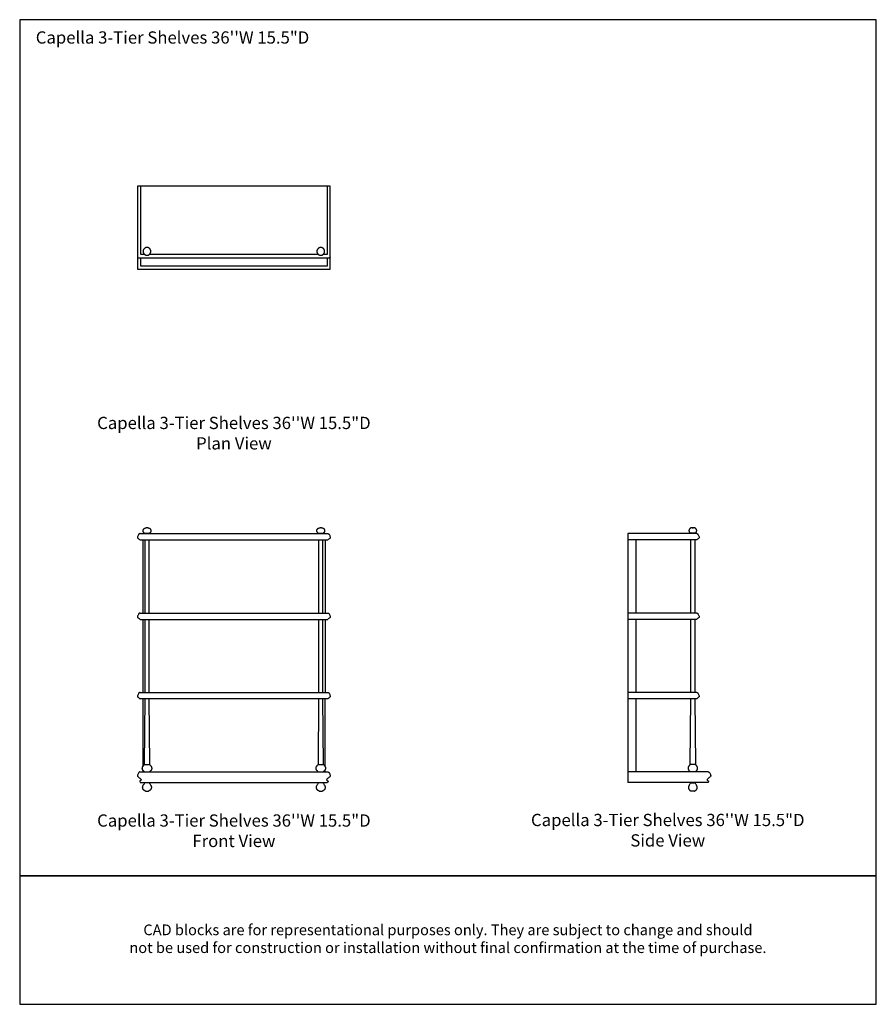
# Model space of a CAD drawing. Units: inches. Extents: x 0 to 528, y -208 to 184.
# Drawn here: x 184 to 344, y -208 to -24 of the extents above; entities that cross this region are included whole.
import ezdxf

# ---------------------------------------------------------------- set-up
doc = ezdxf.new("R2010")
doc.units = ezdxf.units.IN
doc.header["$MEASUREMENT"] = 0
doc.layers.add('Default', color=7, linetype='Continuous', true_color=0x000000)
doc.styles.add('Inch Decimal', font='arial.ttf')
doc.styles.add('Sweet Sans', font='SweetSansPro-Regular.ttf', dxfattribs={"height": 2.29})

# ---------------------------------------------------------------- blocks, each defined once
blk = doc.blocks.new("MarmiNaturalStone-Capella-3-TierShelves-36''Wx15.5''D-FrontView")
for p, q in [((137.03, 64.68), (136.77, 64.68)), ((137.02, 64.68), (136.78, 64.68)), ((169.49, 64.68), (169.23, 64.68)), ((169.48, 64.68), (169.24, 64.68)), ((135.59, 63.58), (170.67, 63.58)), ((136.44, 63.65), (136.49, 63.58)), ((136.44, 63.65), (137.36, 63.65)), ((137.31, 63.58), (137.36, 63.65)), ((168.9, 63.65), (168.95, 63.58)), ((168.9, 63.65), (169.82, 63.65)), ((169.77, 63.58), (169.82, 63.65)), ((135.59, 62.4), (170.67, 62.4)), ((136.11, 62.4), (136.11, 48.74)), ((136.51, 62.4), (136.51, 48.74)), ((137.29, 48.74), (137.29, 62.4)), ((168.96, 62.4), (168.96, 48.74)), ((169.75, 48.74), (169.75, 62.4)), ((170.15, 62.4), (170.15, 48.74)), ((135.59, 48.74), (170.67, 48.74)), ((135.59, 47.56), (170.67, 47.56)), ((136.11, 47.56), (136.11, 33.9)), ((136.51, 47.56), (136.51, 33.9)), ((137.29, 33.9), (137.29, 47.56)), ((168.96, 47.56), (168.96, 33.9)), ((169.75, 33.9), (169.75, 47.56)), ((170.15, 47.56), (170.15, 33.9)), ((135.59, 33.9), (170.67, 33.9)), ((170.67, 32.71), (135.59, 32.71)), ((136.11, 32.71), (136.11, 20.05)), ((136.51, 32.71), (136.39, 20.42)), ((137.41, 20.42), (137.29, 32.71)), ((168.96, 32.71), (168.85, 20.42)), ((169.87, 20.42), (169.75, 32.71)), ((170.15, 20.07), (170.15, 32.71)), ((136.39, 20.42), (136.29, 20.28)), ((136.39, 20.42), (137.41, 20.42)), ((137.51, 20.28), (137.41, 20.42)), ((168.85, 20.42), (168.75, 20.28)), ((168.85, 20.42), (169.87, 20.42)), ((169.97, 20.28), (169.87, 20.42)), ((135.58, 19.05), (170.67, 19.05)), ((136.11, 19.41), (136.11, 19.05)), ((136.37, 19.14), (136.48, 19.05)), ((137.32, 19.05), (137.43, 19.14)), ((168.83, 19.14), (168.94, 19.05)), ((169.77, 19.05), (169.89, 19.14)), ((170.15, 19.05), (170.15, 19.41)), ((135.55, 17.28), (135.61, 17.12)), ((135.7, 17.44), (135.59, 17.37)), ((135.68, 17.08), (170.58, 17.08)), ((136.51, 17.08), (136.51, 17.01)), ((137.29, 17.01), (136.51, 17.01)), ((137.29, 17.01), (137.29, 17.08)), ((168.96, 17.08), (168.96, 17.01)), ((169.75, 17.01), (168.96, 17.01)), ((169.75, 17.01), (169.75, 17.08)), ((170.55, 17.44), (170.67, 17.37)), ((170.71, 17.28), (170.65, 17.12)), ((136.62, 15.47), (137.18, 15.47)), ((169.08, 15.47), (169.64, 15.47))]:
    blk.add_line(p, q)
at = {"flags": 128}
for points in [[(136.44, 63.65), (136.42, 63.66), (136.4, 63.67), (136.39, 63.69), (136.37, 63.7), (136.35, 63.72), (136.34, 63.73), (136.32, 63.75), (136.31, 63.77), (136.29, 63.78), (136.28, 63.8), (136.27, 63.82), (136.25, 63.84), (136.24, 63.86), (136.23, 63.88), (136.22, 63.9), (136.21, 63.92), (136.21, 63.94), (136.2, 63.96), (136.19, 63.98), (136.19, 64), (136.18, 64.03), (136.18, 64.05), (136.18, 64.07), (136.18, 64.09), (136.18, 64.12), (136.18, 64.14), (136.18, 64.16), (136.18, 64.18), (136.18, 64.21), (136.18, 64.23), (136.19, 64.25), (136.19, 64.27), (136.2, 64.29), (136.21, 64.31), (136.22, 64.33), (136.22, 64.36), (136.23, 64.38), (136.24, 64.4), (136.26, 64.41), (136.26, 64.42)], [(136.26, 64.42), (136.27, 64.44), (136.29, 64.46), (136.3, 64.47), (136.32, 64.49), (136.34, 64.51), (136.36, 64.53), (136.38, 64.54), (136.4, 64.56), (136.42, 64.57), (136.44, 64.59), (136.46, 64.6), (136.48, 64.61), (136.5, 64.62), (136.53, 64.63), (136.55, 64.64), (136.57, 64.65), (136.6, 64.66), (136.62, 64.67), (136.65, 64.67), (136.67, 64.68), (136.69, 64.68), (136.72, 64.68), (136.74, 64.68), (136.77, 64.68), (136.77, 64.68)], [(137.03, 64.68), (137.05, 64.68), (137.08, 64.68), (137.1, 64.68), (137.13, 64.68), (137.15, 64.67), (137.18, 64.67), (137.2, 64.66), (137.23, 64.65), (137.25, 64.64), (137.27, 64.63), (137.3, 64.62), (137.32, 64.61), (137.34, 64.6), (137.36, 64.59), (137.38, 64.57), (137.4, 64.56), (137.42, 64.54), (137.44, 64.53), (137.46, 64.51), (137.48, 64.49), (137.5, 64.47), (137.51, 64.46), (137.53, 64.44), (137.54, 64.42), (137.54, 64.42)], [(137.54, 64.42), (137.55, 64.4), (137.56, 64.38), (137.57, 64.36), (137.58, 64.34), (137.59, 64.31), (137.6, 64.29), (137.6, 64.27), (137.61, 64.25), (137.61, 64.23), (137.62, 64.21), (137.62, 64.18), (137.62, 64.16), (137.62, 64.14), (137.62, 64.12), (137.62, 64.09), (137.62, 64.07), (137.62, 64.05), (137.62, 64.03), (137.61, 64.01), (137.61, 63.98), (137.6, 63.96), (137.59, 63.94), (137.59, 63.92), (137.58, 63.9), (137.57, 63.88), (137.56, 63.86), (137.55, 63.84), (137.53, 63.82), (137.52, 63.8), (137.51, 63.78), (137.49, 63.77), (137.48, 63.75), (137.46, 63.73), (137.45, 63.72), (137.43, 63.7), (137.41, 63.69), (137.4, 63.67), (137.38, 63.66), (137.36, 63.65), (137.36, 63.65)], [(168.9, 63.65), (168.88, 63.66), (168.86, 63.67), (168.84, 63.69), (168.83, 63.7), (168.81, 63.72), (168.79, 63.73), (168.78, 63.75), (168.76, 63.77), (168.75, 63.78), (168.74, 63.8), (168.72, 63.82), (168.71, 63.84), (168.7, 63.86), (168.69, 63.88), (168.68, 63.9), (168.67, 63.92), (168.67, 63.94), (168.66, 63.96), (168.65, 63.98), (168.65, 64), (168.64, 64.03), (168.64, 64.05), (168.64, 64.07), (168.63, 64.09), (168.63, 64.12), (168.63, 64.14), (168.64, 64.16), (168.64, 64.18), (168.64, 64.21), (168.64, 64.23), (168.65, 64.25), (168.65, 64.27), (168.66, 64.29), (168.67, 64.31), (168.67, 64.33), (168.68, 64.36), (168.69, 64.38), (168.7, 64.4), (168.71, 64.41), (168.72, 64.42)], [(168.72, 64.42), (168.73, 64.44), (168.75, 64.46), (168.76, 64.47), (168.78, 64.49), (168.8, 64.51), (168.82, 64.53), (168.83, 64.54), (168.85, 64.56), (168.87, 64.57), (168.9, 64.59), (168.92, 64.6), (168.94, 64.61), (168.96, 64.62), (168.98, 64.63), (169.01, 64.64), (169.03, 64.65), (169.06, 64.66), (169.08, 64.67), (169.1, 64.67), (169.13, 64.68), (169.15, 64.68), (169.18, 64.68), (169.2, 64.68), (169.23, 64.68), (169.23, 64.68)], [(169.49, 64.68), (169.51, 64.68), (169.54, 64.68), (169.56, 64.68), (169.59, 64.68), (169.61, 64.67), (169.64, 64.67), (169.66, 64.66), (169.69, 64.65), (169.71, 64.64), (169.73, 64.63), (169.75, 64.62), (169.78, 64.61), (169.8, 64.6), (169.82, 64.59), (169.84, 64.57), (169.86, 64.56), (169.88, 64.54), (169.9, 64.53), (169.92, 64.51), (169.94, 64.49), (169.95, 64.47), (169.97, 64.46), (169.99, 64.44), (170, 64.42), (170, 64.42)], [(170, 64.42), (170.01, 64.4), (170.02, 64.38), (170.03, 64.36), (170.04, 64.34), (170.05, 64.31), (170.06, 64.29), (170.06, 64.27), (170.07, 64.25), (170.07, 64.23), (170.08, 64.21), (170.08, 64.18), (170.08, 64.16), (170.08, 64.14), (170.08, 64.12), (170.08, 64.09), (170.08, 64.07), (170.08, 64.05), (170.07, 64.03), (170.07, 64.01), (170.07, 63.98), (170.06, 63.96), (170.05, 63.94), (170.04, 63.92), (170.04, 63.9), (170.03, 63.88), (170.02, 63.86), (170, 63.84), (169.99, 63.82), (169.98, 63.8), (169.97, 63.78), (169.95, 63.77), (169.94, 63.75), (169.92, 63.73), (169.91, 63.72), (169.89, 63.7), (169.87, 63.69), (169.86, 63.67), (169.84, 63.66), (169.82, 63.65), (169.82, 63.65)], [(136.37, 19.14), (136.35, 19.15), (136.32, 19.17), (136.3, 19.18), (136.28, 19.2), (136.26, 19.22), (136.24, 19.23), (136.22, 19.25), (136.2, 19.27), (136.18, 19.29), (136.16, 19.32), (136.15, 19.34), (136.13, 19.36), (136.12, 19.38), (136.11, 19.41), (136.09, 19.43), (136.08, 19.46), (136.07, 19.48), (136.06, 19.51), (136.05, 19.53), (136.04, 19.56), (136.04, 19.59), (136.03, 19.61), (136.03, 19.64), (136.03, 19.67), (136.02, 19.7), (136.02, 19.72), (136.02, 19.75), (136.02, 19.78), (136.03, 19.81), (136.03, 19.83), (136.03, 19.86), (136.04, 19.89), (136.05, 19.91), (136.05, 19.94), (136.06, 19.97), (136.07, 19.99), (136.08, 20.02), (136.09, 20.04), (136.11, 20.07), (136.12, 20.09), (136.14, 20.11), (136.15, 20.14), (136.17, 20.16), (136.19, 20.18), (136.2, 20.2), (136.22, 20.22), (136.24, 20.24), (136.26, 20.26), (136.28, 20.27), (136.29, 20.28)], [(137.51, 20.28), (137.53, 20.26), (137.55, 20.24), (137.57, 20.22), (137.59, 20.2), (137.61, 20.18), (137.63, 20.16), (137.65, 20.14), (137.66, 20.12), (137.68, 20.09), (137.69, 20.07), (137.7, 20.05), (137.71, 20.02), (137.73, 20), (137.74, 19.97), (137.74, 19.94), (137.75, 19.92), (137.76, 19.89), (137.76, 19.86), (137.77, 19.84), (137.77, 19.81), (137.78, 19.78), (137.78, 19.75), (137.78, 19.73), (137.78, 19.7), (137.77, 19.67), (137.77, 19.65), (137.77, 19.62), (137.76, 19.59), (137.76, 19.56), (137.75, 19.54), (137.74, 19.51), (137.73, 19.49), (137.72, 19.46), (137.71, 19.44), (137.7, 19.41), (137.68, 19.39), (137.67, 19.36), (137.65, 19.34), (137.64, 19.32), (137.62, 19.3), (137.6, 19.28), (137.58, 19.26), (137.56, 19.24), (137.54, 19.22), (137.52, 19.2), (137.5, 19.18), (137.48, 19.17), (137.46, 19.15), (137.43, 19.14), (137.43, 19.14)], [(168.83, 19.14), (168.81, 19.15), (168.78, 19.17), (168.76, 19.18), (168.74, 19.2), (168.72, 19.22), (168.7, 19.23), (168.68, 19.25), (168.66, 19.27), (168.64, 19.29), (168.62, 19.32), (168.61, 19.34), (168.59, 19.36), (168.58, 19.38), (168.56, 19.41), (168.55, 19.43), (168.54, 19.46), (168.53, 19.48), (168.52, 19.51), (168.51, 19.53), (168.5, 19.56), (168.5, 19.59), (168.49, 19.61), (168.49, 19.64), (168.48, 19.67), (168.48, 19.7), (168.48, 19.72), (168.48, 19.75), (168.48, 19.78), (168.48, 19.81), (168.49, 19.83), (168.49, 19.86), (168.5, 19.89), (168.5, 19.91), (168.51, 19.94), (168.52, 19.97), (168.53, 19.99), (168.54, 20.02), (168.55, 20.04), (168.57, 20.07), (168.58, 20.09), (168.59, 20.11), (168.61, 20.14), (168.63, 20.16), (168.64, 20.18), (168.66, 20.2), (168.68, 20.22), (168.7, 20.24), (168.72, 20.26), (168.74, 20.27), (168.75, 20.28)], [(169.97, 20.28), (169.99, 20.26), (170.01, 20.24), (170.03, 20.22), (170.05, 20.2), (170.07, 20.18), (170.09, 20.16), (170.1, 20.14), (170.12, 20.12), (170.13, 20.09), (170.15, 20.07), (170.16, 20.05), (170.17, 20.02), (170.18, 20), (170.19, 19.97), (170.2, 19.94), (170.21, 19.92), (170.22, 19.89), (170.22, 19.86), (170.23, 19.84), (170.23, 19.81), (170.23, 19.78), (170.24, 19.75), (170.24, 19.73), (170.24, 19.7), (170.23, 19.67), (170.23, 19.65), (170.23, 19.62), (170.22, 19.59), (170.21, 19.56), (170.21, 19.54), (170.2, 19.51), (170.19, 19.49), (170.18, 19.46), (170.17, 19.44), (170.16, 19.41), (170.14, 19.39), (170.13, 19.36), (170.11, 19.34), (170.1, 19.32), (170.08, 19.3), (170.06, 19.28), (170.04, 19.26), (170.02, 19.24), (170, 19.22), (169.98, 19.2), (169.96, 19.18), (169.94, 19.17), (169.91, 19.15), (169.89, 19.14), (169.89, 19.14)], [(136.2, 16.55), (136.27, 16.67), (136.35, 16.79), (136.43, 16.9), (136.51, 17.01)], [(137.29, 17.01), (137.38, 16.9), (137.46, 16.78), (137.53, 16.66), (137.6, 16.55)], [(168.66, 16.55), (168.73, 16.67), (168.81, 16.79), (168.89, 16.9), (168.96, 17.01)], [(169.75, 17.01), (169.84, 16.9), (169.92, 16.78), (169.99, 16.66), (170.06, 16.55)], [(136.62, 15.47), (136.6, 15.48), (136.57, 15.49), (136.54, 15.5), (136.52, 15.51), (136.49, 15.52), (136.46, 15.53), (136.44, 15.54), (136.41, 15.56), (136.39, 15.58), (136.37, 15.59), (136.35, 15.61), (136.32, 15.63), (136.3, 15.65), (136.28, 15.67), (136.26, 15.69), (136.25, 15.71), (136.23, 15.73), (136.21, 15.75), (136.2, 15.78), (136.18, 15.8), (136.17, 15.83), (136.15, 15.85), (136.14, 15.88), (136.13, 15.91), (136.12, 15.93), (136.11, 15.96), (136.11, 15.99), (136.1, 16.01), (136.09, 16.04), (136.09, 16.07), (136.09, 16.1), (136.08, 16.13), (136.08, 16.16), (136.08, 16.18), (136.09, 16.21), (136.09, 16.24), (136.09, 16.27), (136.1, 16.3), (136.1, 16.32), (136.11, 16.35), (136.12, 16.38), (136.13, 16.41), (136.14, 16.43), (136.15, 16.46), (136.16, 16.48), (136.18, 16.51), (136.19, 16.53), (136.2, 16.55)], [(137.6, 16.55), (137.61, 16.53), (137.63, 16.5), (137.64, 16.48), (137.65, 16.45), (137.66, 16.43), (137.67, 16.4), (137.68, 16.37), (137.69, 16.35), (137.7, 16.32), (137.7, 16.29), (137.71, 16.26), (137.71, 16.23), (137.71, 16.21), (137.72, 16.18), (137.72, 16.15), (137.71, 16.12), (137.71, 16.09), (137.71, 16.06), (137.7, 16.04), (137.7, 16.01), (137.69, 15.98), (137.68, 15.95), (137.68, 15.93), (137.67, 15.9), (137.65, 15.87), (137.64, 15.85), (137.63, 15.82), (137.62, 15.8), (137.6, 15.77), (137.59, 15.75), (137.57, 15.73), (137.55, 15.7), (137.53, 15.68), (137.51, 15.66), (137.49, 15.64), (137.47, 15.62), (137.45, 15.61), (137.43, 15.59), (137.4, 15.57), (137.38, 15.56), (137.36, 15.54), (137.33, 15.53), (137.3, 15.52), (137.28, 15.5), (137.25, 15.49), (137.23, 15.48), (137.2, 15.48), (137.18, 15.47)], [(169.08, 15.47), (169.05, 15.48), (169.03, 15.49), (169, 15.5), (168.97, 15.51), (168.95, 15.52), (168.92, 15.53), (168.9, 15.54), (168.87, 15.56), (168.85, 15.58), (168.83, 15.59), (168.8, 15.61), (168.78, 15.63), (168.76, 15.65), (168.74, 15.67), (168.72, 15.69), (168.7, 15.71), (168.69, 15.73), (168.67, 15.75), (168.65, 15.78), (168.64, 15.8), (168.63, 15.83), (168.61, 15.85), (168.6, 15.88), (168.59, 15.91), (168.58, 15.93), (168.57, 15.96), (168.56, 15.99), (168.56, 16.01), (168.55, 16.04), (168.55, 16.07), (168.55, 16.1), (168.54, 16.13), (168.54, 16.16), (168.54, 16.18), (168.54, 16.21), (168.55, 16.24), (168.55, 16.27), (168.56, 16.3), (168.56, 16.32), (168.57, 16.35), (168.58, 16.38), (168.59, 16.41), (168.6, 16.43), (168.61, 16.46), (168.62, 16.48), (168.63, 16.51), (168.65, 16.53), (168.66, 16.55)], [(170.06, 16.55), (170.07, 16.53), (170.09, 16.5), (170.1, 16.48), (170.11, 16.45), (170.12, 16.43), (170.13, 16.4), (170.14, 16.37), (170.15, 16.35), (170.16, 16.32), (170.16, 16.29), (170.17, 16.26), (170.17, 16.23), (170.17, 16.21), (170.17, 16.18), (170.17, 16.15), (170.17, 16.12), (170.17, 16.09), (170.17, 16.06), (170.16, 16.04), (170.16, 16.01), (170.15, 15.98), (170.14, 15.95), (170.13, 15.93), (170.12, 15.9), (170.11, 15.87), (170.1, 15.85), (170.09, 15.82), (170.07, 15.8), (170.06, 15.77), (170.04, 15.75), (170.03, 15.73), (170.01, 15.7), (169.99, 15.68), (169.97, 15.66), (169.95, 15.64), (169.93, 15.62), (169.91, 15.61), (169.89, 15.59), (169.86, 15.57), (169.84, 15.56), (169.81, 15.54), (169.79, 15.53), (169.76, 15.52), (169.74, 15.5), (169.71, 15.49), (169.68, 15.48), (169.66, 15.48), (169.64, 15.47)]]:
    blk.add_lwpolyline(points, dxfattribs=at)
for points in [[(135.14, 62.97), (135.14, 62.96), (135.13, 62.93), (135.13, 62.89), (135.13, 62.88)], [(135.13, 62.88), (135.13, 62.86), (135.13, 62.83), (135.14, 62.8), (135.14, 62.79)], [(135.34, 63.44), (135.31, 63.36), (135.23, 63.21), (135.17, 63.05), (135.14, 62.97)], [(135.14, 62.79), (135.15, 62.77), (135.18, 62.73), (135.22, 62.69), (135.24, 62.68)], [(135.24, 62.68), (135.3, 62.63), (135.42, 62.54), (135.53, 62.45), (135.59, 62.4)], [(135.44, 63.54), (135.43, 63.53), (135.4, 63.51), (135.37, 63.48), (135.35, 63.45), (135.34, 63.44)], [(135.59, 63.58), (135.57, 63.58), (135.51, 63.57), (135.46, 63.55), (135.44, 63.54)], [(170.67, 63.58), (170.69, 63.58), (170.75, 63.57), (170.8, 63.55), (170.82, 63.54)], [(171.02, 62.68), (170.96, 62.63), (170.84, 62.54), (170.72, 62.45), (170.67, 62.4)], [(170.82, 63.54), (170.83, 63.53), (170.86, 63.51), (170.89, 63.48), (170.91, 63.45), (170.91, 63.44)], [(170.91, 63.44), (170.95, 63.36), (171.02, 63.21), (171.09, 63.05), (171.11, 62.97)], [(171.12, 62.79), (171.1, 62.77), (171.08, 62.73), (171.04, 62.69), (171.02, 62.68)], [(171.11, 62.97), (171.12, 62.96), (171.13, 62.93), (171.13, 62.89), (171.13, 62.88)], [(171.13, 62.88), (171.13, 62.86), (171.13, 62.83), (171.12, 62.8), (171.12, 62.79)], [(135.14, 48.13), (135.14, 48.11), (135.13, 48.08), (135.13, 48.05), (135.13, 48.04)], [(135.13, 48.04), (135.13, 48.02), (135.13, 47.99), (135.14, 47.96), (135.14, 47.95)], [(135.34, 48.6), (135.31, 48.52), (135.23, 48.37), (135.17, 48.21), (135.14, 48.13)], [(135.14, 47.95), (135.15, 47.93), (135.18, 47.89), (135.22, 47.85), (135.24, 47.84)], [(135.44, 48.69), (135.43, 48.69), (135.4, 48.67), (135.37, 48.64), (135.35, 48.61), (135.34, 48.6)], [(135.59, 48.74), (135.57, 48.74), (135.51, 48.73), (135.46, 48.71), (135.44, 48.69)], [(170.67, 48.74), (170.69, 48.74), (170.75, 48.73), (170.8, 48.71), (170.82, 48.69)], [(170.82, 48.69), (170.83, 48.69), (170.86, 48.67), (170.89, 48.64), (170.91, 48.61), (170.91, 48.6)], [(170.91, 48.6), (170.95, 48.52), (171.02, 48.37), (171.09, 48.21), (171.11, 48.13)], [(171.12, 47.95), (171.1, 47.93), (171.08, 47.89), (171.04, 47.85), (171.02, 47.84)], [(171.11, 48.13), (171.12, 48.11), (171.13, 48.08), (171.13, 48.05), (171.13, 48.04)], [(171.13, 48.04), (171.13, 48.02), (171.13, 47.99), (171.12, 47.96), (171.12, 47.95)], [(135.24, 47.84), (135.3, 47.79), (135.42, 47.7), (135.53, 47.6), (135.59, 47.56)], [(171.02, 47.84), (170.96, 47.79), (170.84, 47.7), (170.72, 47.6), (170.67, 47.56)], [(135.14, 33.28), (135.14, 33.27), (135.13, 33.24), (135.13, 33.21), (135.13, 33.19)], [(135.13, 33.19), (135.13, 33.18), (135.13, 33.15), (135.14, 33.12), (135.14, 33.11)], [(135.34, 33.76), (135.31, 33.68), (135.23, 33.52), (135.17, 33.37), (135.14, 33.28)], [(135.44, 33.85), (135.43, 33.84), (135.4, 33.83), (135.37, 33.8), (135.35, 33.77), (135.34, 33.76)], [(135.59, 33.9), (135.57, 33.89), (135.51, 33.88), (135.46, 33.86), (135.44, 33.85)], [(170.67, 33.9), (170.69, 33.89), (170.75, 33.88), (170.8, 33.86), (170.82, 33.85)], [(170.82, 33.85), (170.83, 33.84), (170.86, 33.83), (170.89, 33.8), (170.91, 33.77), (170.91, 33.76)], [(170.91, 33.76), (170.95, 33.68), (171.02, 33.52), (171.09, 33.37), (171.11, 33.28)], [(171.11, 33.28), (171.12, 33.27), (171.13, 33.24), (171.13, 33.21), (171.13, 33.19)], [(171.13, 33.19), (171.13, 33.18), (171.13, 33.15), (171.12, 33.12), (171.12, 33.11)], [(135.14, 33.11), (135.15, 33.08), (135.18, 33.04), (135.22, 33.01), (135.24, 32.99)], [(135.24, 32.99), (135.3, 32.95), (135.42, 32.86), (135.53, 32.76), (135.59, 32.71)], [(171.02, 32.99), (170.96, 32.95), (170.84, 32.86), (170.72, 32.76), (170.67, 32.71)], [(171.12, 33.11), (171.1, 33.08), (171.08, 33.04), (171.04, 33.01), (171.02, 32.99)], [(135.35, 18.91), (135.31, 18.83), (135.24, 18.67), (135.17, 18.51), (135.15, 18.43)], [(135.41, 18.98), (135.4, 18.97), (135.38, 18.95), (135.36, 18.92), (135.35, 18.91)], [(135.58, 19.05), (135.56, 19.05), (135.52, 19.04), (135.46, 19.02), (135.43, 18.99), (135.41, 18.98)], [(170.67, 19.05), (170.7, 19.05), (170.74, 19.04), (170.79, 19.02), (170.83, 18.99), (170.85, 18.98)], [(170.85, 18.98), (170.86, 18.97), (170.88, 18.95), (170.9, 18.92), (170.91, 18.91)], [(170.91, 18.91), (170.95, 18.83), (171.02, 18.67), (171.08, 18.51), (171.11, 18.43)], [(135.2, 18.17), (135.26, 18.12), (135.37, 18.03), (135.49, 17.94), (135.55, 17.9)], [(135.59, 17.37), (135.58, 17.37), (135.57, 17.36), (135.56, 17.34), (135.55, 17.32), (135.54, 17.3), (135.54, 17.28), (135.55, 17.28)], [(135.55, 17.9), (135.6, 17.86), (135.69, 17.78), (135.76, 17.69), (135.8, 17.64)], [(135.79, 17.52), (135.78, 17.5), (135.75, 17.47), (135.72, 17.45), (135.7, 17.44)], [(170.71, 17.9), (170.66, 17.86), (170.57, 17.78), (170.49, 17.69), (170.46, 17.64)], [(170.47, 17.52), (170.48, 17.5), (170.5, 17.47), (170.54, 17.45), (170.55, 17.44)], [(170.67, 17.37), (170.67, 17.37), (170.69, 17.36), (170.7, 17.34), (170.71, 17.32), (170.71, 17.3), (170.71, 17.28), (170.71, 17.28)], [(171.06, 18.17), (171, 18.12), (170.89, 18.03), (170.77, 17.94), (170.71, 17.9)]]:
    blk.add_open_spline(points, degree=3)
for points, knots in [([(135.15, 18.43), (135.13, 18.39), (135.12, 18.34), (135.13, 18.28), (135.14, 18.26), (135.16, 18.22), (135.18, 18.19), (135.2, 18.17)], [0, 0, 0, 0, 0.4, 0.55, 0.625, 0.7, 1, 1, 1, 1]), ([(171.11, 18.43), (171.13, 18.39), (171.13, 18.34), (171.12, 18.28), (171.12, 18.26), (171.1, 18.22), (171.08, 18.19), (171.06, 18.17)], [0, 0, 0, 0, 0.4, 0.55, 0.625, 0.7, 1, 1, 1, 1]), ([(135.61, 17.12), (135.62, 17.12), (135.62, 17.11), (135.63, 17.1), (135.64, 17.1), (135.65, 17.09), (135.66, 17.09), (135.67, 17.08), (135.68, 17.08)], [0, 0, 0, 0, 0.25, 0.375, 0.5, 0.625, 0.75, 1, 1, 1, 1]), ([(135.8, 17.64), (135.8, 17.63), (135.81, 17.61), (135.82, 17.58), (135.81, 17.55), (135.8, 17.53), (135.79, 17.52)], [0, 0, 0, 0, 0.2, 0.4, 0.7, 1, 1, 1, 1]), ([(170.46, 17.64), (170.46, 17.63), (170.45, 17.61), (170.44, 17.58), (170.45, 17.55), (170.46, 17.53), (170.47, 17.52)], [0, 0, 0, 0, 0.2, 0.4, 0.7, 1, 1, 1, 1]), ([(170.65, 17.12), (170.64, 17.12), (170.64, 17.11), (170.63, 17.1), (170.62, 17.1), (170.61, 17.09), (170.6, 17.09), (170.59, 17.08), (170.58, 17.08)], [0, 0, 0, 0, 0.25, 0.375, 0.5, 0.625, 0.75, 1, 1, 1, 1])]:
    blk.add_open_spline(points, degree=3, knots=knots)
blk = doc.blocks.new("MarmiNaturalStone-Capella-3-TierShelves-36''Wx15.5''D-SideView")
for p, q in [((218.25, 72.16), (218.49, 72.16)), ((206.21, 71.06), (206.21, 24.57)), ((219.09, 71.06), (206.21, 71.06)), ((217.96, 71.06), (217.91, 71.13)), ((218.83, 71.13), (217.91, 71.13)), ((218.83, 71.13), (218.78, 71.06)), ((219.09, 69.88), (206.21, 69.88)), ((207.71, 69.88), (207.71, 56.22)), ((217.98, 56.22), (217.98, 69.88)), ((218.76, 69.88), (218.76, 56.22)), ((219.09, 56.22), (206.21, 56.22)), ((219.09, 55.04), (206.21, 55.04)), ((207.71, 55.04), (207.71, 41.38)), ((217.98, 41.38), (217.98, 55.04)), ((218.76, 55.04), (218.76, 41.38)), ((219.09, 41.38), (206.21, 41.38)), ((219.09, 40.2), (206.21, 40.2)), ((207.71, 40.2), (207.71, 26.53)), ((217.86, 27.9), (217.98, 40.2)), ((218.76, 40.2), (218.88, 27.9)), ((217.76, 27.76), (217.86, 27.9)), ((218.88, 27.9), (217.86, 27.9)), ((218.88, 27.9), (218.98, 27.76)), ((221.26, 26.53), (206.21, 26.53)), ((217.95, 26.53), (217.84, 26.62)), ((218.9, 26.62), (218.79, 26.53)), ((221.17, 24.57), (206.21, 24.57)), ((217.98, 24.49), (217.98, 24.57)), ((217.98, 24.49), (218.76, 24.49)), ((218.76, 24.57), (218.76, 24.49)), ((221.14, 24.92), (221.25, 24.85)), ((221.3, 24.76), (221.23, 24.6)), ((218.65, 22.95), (218.09, 22.95))]:
    blk.add_line(p, q)
at = {"flags": 128}
for points in [[(217.73, 71.9), (217.72, 71.88), (217.71, 71.86), (217.7, 71.84), (217.69, 71.82), (217.68, 71.8), (217.67, 71.77), (217.66, 71.75), (217.66, 71.73), (217.65, 71.71), (217.65, 71.69), (217.65, 71.66), (217.65, 71.64), (217.65, 71.62), (217.65, 71.6), (217.65, 71.57), (217.65, 71.55), (217.65, 71.53), (217.65, 71.51), (217.66, 71.49), (217.66, 71.46)], [(217.91, 72.07), (217.89, 72.05), (217.87, 72.04), (217.85, 72.02), (217.83, 72.01), (217.81, 71.99), (217.79, 71.97), (217.77, 71.96), (217.76, 71.94), (217.74, 71.92), (217.73, 71.9)], [(217.73, 71.9), (217.73, 71.9)], [(218.14, 72.16), (218.12, 72.15), (218.09, 72.15), (218.07, 72.14), (218.04, 72.13), (218.02, 72.12), (218, 72.11), (217.97, 72.1), (217.95, 72.09), (217.93, 72.08), (217.91, 72.07)], [(218.24, 72.16), (218.22, 72.16), (218.19, 72.16), (218.17, 72.16), (218.14, 72.16)], [(218.5, 72.16), (218.24, 72.16)], [(218.5, 72.16), (218.5, 72.16)], [(218.6, 72.16), (218.57, 72.16), (218.55, 72.16), (218.52, 72.16), (218.5, 72.16), (218.5, 72.16)], [(218.81, 72.08), (218.79, 72.09), (218.77, 72.1), (218.74, 72.11), (218.72, 72.12), (218.7, 72.13), (218.67, 72.14), (218.65, 72.15), (218.62, 72.15), (218.6, 72.16)], [(219.01, 71.9), (219, 71.92), (218.98, 71.94), (218.97, 71.96), (218.95, 71.97), (218.93, 71.99), (218.91, 72.01), (218.89, 72.02), (218.87, 72.04), (218.85, 72.05), (218.83, 72.07), (218.81, 72.08)], [(219.08, 71.49), (219.09, 71.51), (219.09, 71.53), (219.09, 71.55), (219.09, 71.57), (219.09, 71.6), (219.09, 71.62), (219.09, 71.64), (219.09, 71.66), (219.09, 71.69), (219.08, 71.71), (219.08, 71.73), (219.08, 71.75), (219.07, 71.77), (219.06, 71.79), (219.05, 71.82), (219.04, 71.84), (219.04, 71.86), (219.02, 71.88), (219.01, 71.9), (219.01, 71.9)], [(217.66, 71.46), (217.67, 71.44), (217.68, 71.42), (217.68, 71.4), (217.69, 71.38), (217.7, 71.36), (217.71, 71.34), (217.72, 71.32), (217.74, 71.3), (217.75, 71.28), (217.76, 71.26), (217.78, 71.25), (217.79, 71.23), (217.81, 71.21), (217.82, 71.2), (217.84, 71.18), (217.85, 71.17), (217.87, 71.15), (217.89, 71.14), (217.91, 71.13), (217.91, 71.13)], [(218.83, 71.13), (218.85, 71.14), (218.87, 71.15), (218.88, 71.17), (218.9, 71.18), (218.92, 71.2), (218.93, 71.21), (218.95, 71.23), (218.96, 71.25), (218.98, 71.26), (218.99, 71.28), (219, 71.3), (219.02, 71.32), (219.03, 71.34), (219.04, 71.36), (219.05, 71.38), (219.06, 71.4), (219.06, 71.42), (219.07, 71.44), (219.08, 71.46), (219.08, 71.49)], [(217.76, 27.76), (217.74, 27.74), (217.72, 27.72), (217.7, 27.7), (217.68, 27.68), (217.66, 27.66), (217.64, 27.64), (217.62, 27.62), (217.61, 27.6), (217.59, 27.57), (217.58, 27.55), (217.57, 27.53), (217.56, 27.5), (217.54, 27.48), (217.53, 27.45), (217.53, 27.42), (217.52, 27.4), (217.51, 27.37), (217.5, 27.34), (217.5, 27.32), (217.5, 27.29), (217.49, 27.26), (217.49, 27.24), (217.49, 27.21), (217.49, 27.18), (217.5, 27.15), (217.5, 27.13), (217.5, 27.1), (217.51, 27.07), (217.51, 27.05), (217.52, 27.02), (217.53, 26.99), (217.54, 26.97), (217.55, 26.94), (217.56, 26.92), (217.57, 26.89), (217.59, 26.87), (217.6, 26.84), (217.62, 26.82), (217.63, 26.8), (217.65, 26.78), (217.67, 26.76), (217.69, 26.74), (217.71, 26.72), (217.73, 26.7), (217.75, 26.68), (217.77, 26.66), (217.79, 26.65), (217.81, 26.63), (217.84, 26.62), (217.84, 26.62)], [(218.9, 26.62), (218.92, 26.63), (218.95, 26.65), (218.97, 26.66), (218.99, 26.68), (219.01, 26.7), (219.03, 26.71), (219.05, 26.73), (219.07, 26.75), (219.09, 26.77), (219.1, 26.8), (219.12, 26.82), (219.14, 26.84), (219.15, 26.86), (219.16, 26.89), (219.18, 26.91), (219.19, 26.94), (219.2, 26.96), (219.21, 26.99), (219.22, 27.01), (219.22, 27.04), (219.23, 27.07), (219.24, 27.09), (219.24, 27.12), (219.24, 27.15), (219.25, 27.18), (219.25, 27.2), (219.25, 27.23), (219.25, 27.26), (219.24, 27.29), (219.24, 27.31), (219.24, 27.34), (219.23, 27.37), (219.22, 27.39), (219.22, 27.42), (219.21, 27.45), (219.2, 27.47), (219.19, 27.5), (219.17, 27.52), (219.16, 27.55), (219.15, 27.57), (219.13, 27.59), (219.12, 27.62), (219.1, 27.64), (219.08, 27.66), (219.07, 27.68), (219.05, 27.7), (219.03, 27.72), (219.01, 27.74), (218.99, 27.75), (218.98, 27.76)], [(217.67, 24.03), (217.66, 24.01), (217.64, 23.98), (217.63, 23.96), (217.62, 23.93), (217.61, 23.91), (217.6, 23.88), (217.59, 23.85), (217.58, 23.83), (217.57, 23.8), (217.57, 23.77), (217.56, 23.74), (217.56, 23.72), (217.56, 23.69), (217.55, 23.66), (217.55, 23.63), (217.56, 23.6), (217.56, 23.57), (217.56, 23.54), (217.57, 23.52), (217.57, 23.49), (217.58, 23.46), (217.58, 23.43), (217.59, 23.41), (217.6, 23.38), (217.61, 23.35), (217.63, 23.33), (217.64, 23.3), (217.65, 23.28), (217.67, 23.25), (217.68, 23.23), (217.7, 23.21), (217.72, 23.19), (217.74, 23.16), (217.76, 23.14), (217.78, 23.12), (217.8, 23.1), (217.82, 23.09), (217.84, 23.07), (217.87, 23.05), (217.89, 23.04), (217.91, 23.02), (217.94, 23.01), (217.97, 23), (217.99, 22.98), (218.02, 22.97), (218.04, 22.97), (218.07, 22.96), (218.09, 22.95)], [(217.74, 24.15), (217.67, 24.03)], [(217.81, 24.26), (217.74, 24.15)], [(217.98, 24.49), (217.89, 24.38), (217.81, 24.26)], [(218.65, 22.95), (218.67, 22.96), (218.7, 22.97), (218.73, 22.98), (218.75, 22.99), (218.78, 23), (218.81, 23.01), (218.83, 23.03), (218.85, 23.04), (218.88, 23.06), (218.9, 23.07), (218.92, 23.09), (218.95, 23.11), (218.97, 23.13), (218.99, 23.15), (219.01, 23.17), (219.02, 23.19), (219.04, 23.21), (219.06, 23.24), (219.07, 23.26), (219.09, 23.28), (219.1, 23.31), (219.12, 23.33), (219.13, 23.36), (219.14, 23.39), (219.15, 23.41), (219.16, 23.44), (219.16, 23.47), (219.17, 23.49), (219.18, 23.52), (219.18, 23.55), (219.18, 23.58), (219.18, 23.61), (219.19, 23.64), (219.19, 23.66), (219.18, 23.69), (219.18, 23.72), (219.18, 23.75), (219.17, 23.78), (219.17, 23.81), (219.16, 23.83), (219.15, 23.86), (219.14, 23.89), (219.13, 23.91), (219.12, 23.94), (219.11, 23.96), (219.09, 23.99), (219.08, 24.01), (219.07, 24.03)], [(219.07, 24.03), (219, 24.15), (218.92, 24.27), (218.84, 24.38), (218.76, 24.49)]]:
    blk.add_lwpolyline(points, dxfattribs=at)
for points in [[(219.09, 71.06), (219.11, 71.06), (219.17, 71.05), (219.22, 71.03), (219.24, 71.02)], [(219.44, 70.16), (219.38, 70.11), (219.26, 70.02), (219.14, 69.93), (219.09, 69.88)], [(219.24, 71.02), (219.25, 71.01), (219.28, 70.99), (219.31, 70.96), (219.33, 70.94), (219.33, 70.92)], [(219.33, 70.92), (219.37, 70.85), (219.44, 70.69), (219.51, 70.53), (219.54, 70.45)], [(219.54, 70.27), (219.52, 70.25), (219.5, 70.21), (219.46, 70.17), (219.44, 70.16)], [(219.54, 70.45), (219.54, 70.44), (219.55, 70.41), (219.55, 70.37), (219.55, 70.36)], [(219.55, 70.36), (219.55, 70.34), (219.55, 70.31), (219.54, 70.29), (219.54, 70.27)], [(219.09, 56.22), (219.11, 56.22), (219.17, 56.21), (219.22, 56.19), (219.24, 56.18)], [(219.44, 55.32), (219.38, 55.27), (219.26, 55.18), (219.14, 55.09), (219.09, 55.04)], [(219.24, 56.18), (219.25, 56.17), (219.28, 56.15), (219.31, 56.12), (219.33, 56.09), (219.33, 56.08)], [(219.33, 56.08), (219.37, 56), (219.44, 55.85), (219.51, 55.69), (219.54, 55.61)], [(219.54, 55.43), (219.52, 55.41), (219.5, 55.37), (219.46, 55.33), (219.44, 55.32)], [(219.54, 55.61), (219.54, 55.59), (219.55, 55.56), (219.55, 55.53), (219.55, 55.52)], [(219.55, 55.52), (219.55, 55.5), (219.55, 55.47), (219.54, 55.44), (219.54, 55.43)], [(219.09, 41.38), (219.11, 41.37), (219.17, 41.37), (219.22, 41.35), (219.24, 41.33)], [(219.24, 41.33), (219.25, 41.33), (219.28, 41.31), (219.31, 41.28), (219.33, 41.25), (219.33, 41.24)], [(219.33, 41.24), (219.37, 41.16), (219.44, 41.01), (219.51, 40.85), (219.54, 40.77)], [(219.54, 40.59), (219.52, 40.56), (219.5, 40.52), (219.46, 40.49), (219.44, 40.47)], [(219.54, 40.77), (219.54, 40.75), (219.55, 40.72), (219.55, 40.69), (219.55, 40.67)], [(219.55, 40.67), (219.55, 40.66), (219.55, 40.63), (219.54, 40.6), (219.54, 40.59)], [(219.44, 40.47), (219.38, 40.43), (219.26, 40.34), (219.14, 40.24), (219.09, 40.2)], [(221.26, 26.53), (221.28, 26.53), (221.32, 26.52), (221.38, 26.5), (221.42, 26.48), (221.43, 26.46)], [(221.43, 26.46), (221.45, 26.45), (221.47, 26.43), (221.48, 26.41), (221.49, 26.39)], [(221.49, 26.39), (221.53, 26.31), (221.61, 26.15), (221.67, 25.99), (221.7, 25.91)], [(221.3, 25.38), (221.25, 25.34), (221.16, 25.26), (221.08, 25.17), (221.05, 25.12)], [(221.05, 25), (221.06, 24.98), (221.09, 24.95), (221.12, 24.93), (221.14, 24.92)], [(221.25, 24.85), (221.26, 24.85), (221.27, 24.84), (221.29, 24.82), (221.3, 24.8), (221.3, 24.78), (221.3, 24.76), (221.3, 24.76)], [(221.64, 25.65), (221.59, 25.6), (221.47, 25.51), (221.36, 25.42), (221.3, 25.38)]]:
    blk.add_open_spline(points, degree=3)
for points, knots in [([(221.7, 25.91), (221.71, 25.87), (221.72, 25.82), (221.71, 25.76), (221.7, 25.74), (221.69, 25.7), (221.66, 25.67), (221.64, 25.65)], [0, 0, 0, 0, 0.4, 0.55, 0.625, 0.7, 1, 1, 1, 1]), ([(221.05, 25.12), (221.04, 25.11), (221.03, 25.1), (221.03, 25.07), (221.03, 25.03), (221.04, 25.01), (221.05, 25)], [0, 0, 0, 0, 0.2, 0.4, 0.7, 1, 1, 1, 1]), ([(221.23, 24.6), (221.23, 24.6), (221.22, 24.59), (221.21, 24.58), (221.2, 24.58), (221.19, 24.57), (221.18, 24.57), (221.17, 24.57), (221.17, 24.57)], [0, 0, 0, 0, 0.25, 0.375, 0.5, 0.625, 0.75, 1, 1, 1, 1])]:
    blk.add_open_spline(points, degree=3, knots=knots)
blk = doc.blocks.new("MarmiNaturalStone-Capella-3-TierShelves-36''Wx15.5''D-PlanView")
for p, q in [((228.87, 126.63), (228.87, 111.13)), ((264.87, 126.63), (228.87, 126.63)), ((229.46, 113.88), (229.46, 126.63)), ((264.28, 126.63), (264.28, 113.88)), ((264.87, 111.13), (264.87, 126.63)), ((228.87, 113.29), (264.87, 113.29)), ((230.23, 113.88), (229.46, 113.88)), ((229.46, 111.72), (229.46, 113.29)), ((262.69, 113.88), (231.04, 113.88)), ((264.28, 113.88), (263.51, 113.88)), ((264.28, 113.29), (264.28, 111.72)), ((228.87, 111.13), (264.87, 111.13)), ((264.28, 111.72), (229.46, 111.72))]:
    blk.add_line(p, q)
at = {"flags": 128}
for points in [[(230.64, 115.2), (230.61, 115.2), (230.58, 115.2), (230.55, 115.19), (230.52, 115.19), (230.5, 115.18), (230.47, 115.18), (230.44, 115.17), (230.41, 115.16), (230.38, 115.15), (230.36, 115.14), (230.33, 115.13), (230.3, 115.12), (230.28, 115.1), (230.25, 115.09), (230.23, 115.07), (230.21, 115.05), (230.18, 115.04), (230.16, 115.02), (230.14, 115), (230.12, 114.98), (230.1, 114.96), (230.08, 114.93), (230.06, 114.91), (230.05, 114.89), (230.03, 114.86), (230.01, 114.84), (230, 114.81), (229.99, 114.79), (229.97, 114.76), (229.96, 114.74), (229.95, 114.71), (229.94, 114.68), (229.94, 114.65), (229.93, 114.62), (229.93, 114.6), (229.92, 114.57), (229.92, 114.54), (229.92, 114.51), (229.91, 114.48), (229.91, 114.45), (229.92, 114.42), (229.92, 114.39), (229.92, 114.37), (229.93, 114.34), (229.93, 114.31), (229.94, 114.28), (229.95, 114.25), (229.96, 114.22), (229.97, 114.2), (229.98, 114.17), (229.99, 114.15), (230.01, 114.12), (230.02, 114.09), (230.04, 114.07), (230.05, 114.05), (230.07, 114.02), (230.09, 114), (230.11, 113.98), (230.13, 113.96), (230.15, 113.94), (230.17, 113.92), (230.19, 113.9), (230.22, 113.88), (230.24, 113.87), (230.27, 113.85), (230.29, 113.84), (230.32, 113.82), (230.34, 113.81), (230.37, 113.8), (230.4, 113.79), (230.42, 113.78), (230.45, 113.77), (230.48, 113.77), (230.51, 113.76), (230.54, 113.76), (230.57, 113.75), (230.59, 113.75), (230.62, 113.75), (230.64, 113.75)], [(230.64, 113.75), (230.67, 113.75), (230.7, 113.75), (230.73, 113.75), (230.75, 113.76), (230.78, 113.76), (230.81, 113.77), (230.84, 113.78), (230.87, 113.79), (230.89, 113.79), (230.92, 113.81), (230.95, 113.82), (230.97, 113.83), (231, 113.84), (231.02, 113.86), (231.05, 113.87), (231.07, 113.89), (231.09, 113.91), (231.12, 113.93), (231.14, 113.95), (231.16, 113.97), (231.18, 113.99), (231.2, 114.01), (231.22, 114.03), (231.23, 114.06), (231.25, 114.08), (231.26, 114.11), (231.28, 114.13), (231.29, 114.16), (231.3, 114.18), (231.31, 114.21), (231.32, 114.24), (231.33, 114.27), (231.34, 114.29), (231.35, 114.32), (231.35, 114.35), (231.36, 114.38), (231.36, 114.41), (231.36, 114.44), (231.36, 114.46), (231.36, 114.49), (231.36, 114.52), (231.36, 114.55), (231.36, 114.58), (231.35, 114.61), (231.34, 114.64), (231.34, 114.67), (231.33, 114.69), (231.32, 114.72), (231.31, 114.75), (231.3, 114.77), (231.29, 114.8), (231.27, 114.83), (231.26, 114.85), (231.24, 114.88), (231.22, 114.9), (231.21, 114.92), (231.19, 114.94), (231.17, 114.97), (231.15, 114.99), (231.13, 115.01), (231.11, 115.03), (231.08, 115.04), (231.06, 115.06), (231.04, 115.08), (231.01, 115.09), (230.99, 115.11), (230.96, 115.12), (230.94, 115.13), (230.91, 115.15), (230.88, 115.16), (230.85, 115.16), (230.83, 115.17), (230.8, 115.18), (230.77, 115.19), (230.74, 115.19), (230.71, 115.19), (230.68, 115.2), (230.65, 115.2), (230.64, 115.2)], [(263.1, 115.2), (263.07, 115.2), (263.04, 115.2), (263.01, 115.19), (262.98, 115.19), (262.95, 115.18), (262.92, 115.18), (262.9, 115.17), (262.87, 115.16), (262.84, 115.15), (262.81, 115.14), (262.79, 115.13), (262.76, 115.12), (262.74, 115.1), (262.71, 115.09), (262.69, 115.07), (262.66, 115.05), (262.64, 115.04), (262.62, 115.02), (262.6, 115), (262.58, 114.98), (262.56, 114.96), (262.54, 114.93), (262.52, 114.91), (262.5, 114.89), (262.49, 114.86), (262.47, 114.84), (262.46, 114.81), (262.44, 114.79), (262.43, 114.76), (262.42, 114.74), (262.41, 114.71), (262.4, 114.68), (262.39, 114.65), (262.39, 114.62), (262.38, 114.6), (262.38, 114.57), (262.37, 114.54), (262.37, 114.51), (262.37, 114.48), (262.37, 114.45), (262.37, 114.42), (262.38, 114.39), (262.38, 114.37), (262.38, 114.34), (262.39, 114.31), (262.4, 114.28), (262.41, 114.25), (262.41, 114.22), (262.43, 114.2), (262.44, 114.17), (262.45, 114.15), (262.46, 114.12), (262.48, 114.09), (262.49, 114.07), (262.51, 114.05), (262.53, 114.02), (262.55, 114), (262.57, 113.98), (262.59, 113.96), (262.61, 113.94), (262.63, 113.92), (262.65, 113.9), (262.67, 113.88), (262.7, 113.87), (262.72, 113.85), (262.75, 113.84), (262.77, 113.82), (262.8, 113.81), (262.83, 113.8), (262.85, 113.79), (262.88, 113.78), (262.91, 113.77), (262.94, 113.77), (262.96, 113.76), (262.99, 113.76), (263.02, 113.75), (263.05, 113.75), (263.08, 113.75), (263.1, 113.75)], [(263.3, 113.78), (263.32, 113.79), (263.35, 113.79), (263.38, 113.81), (263.4, 113.82), (263.43, 113.83), (263.46, 113.84), (263.48, 113.86), (263.5, 113.87), (263.53, 113.89), (263.55, 113.91), (263.57, 113.93), (263.59, 113.95), (263.62, 113.97), (263.64, 113.99), (263.65, 114.01), (263.67, 114.03), (263.69, 114.06), (263.71, 114.08), (263.72, 114.11), (263.73, 114.13), (263.75, 114.16), (263.76, 114.18), (263.77, 114.21), (263.78, 114.24), (263.79, 114.27), (263.8, 114.29), (263.8, 114.32), (263.81, 114.35), (263.81, 114.38), (263.82, 114.41), (263.82, 114.44), (263.82, 114.46), (263.82, 114.49), (263.82, 114.52), (263.82, 114.55), (263.81, 114.58), (263.81, 114.61), (263.8, 114.64), (263.79, 114.67), (263.79, 114.69), (263.78, 114.72), (263.77, 114.75), (263.75, 114.77), (263.74, 114.8), (263.73, 114.83), (263.71, 114.85), (263.7, 114.88), (263.68, 114.9), (263.66, 114.92), (263.65, 114.94), (263.63, 114.97), (263.61, 114.99), (263.59, 115.01), (263.56, 115.03), (263.54, 115.04), (263.52, 115.06), (263.49, 115.08), (263.47, 115.09), (263.44, 115.11), (263.42, 115.12), (263.39, 115.13), (263.37, 115.15), (263.34, 115.16), (263.31, 115.16), (263.28, 115.17), (263.25, 115.18), (263.23, 115.19), (263.2, 115.19), (263.17, 115.19), (263.14, 115.2), (263.11, 115.2), (263.1, 115.2)], [(263.1, 113.75), (263.12, 113.75), (263.15, 113.75), (263.18, 113.75), (263.21, 113.76), (263.24, 113.76), (263.27, 113.77), (263.3, 113.78)]]:
    blk.add_lwpolyline(points, dxfattribs=at)
for points in [[(228.88, 113.31), (228.88, 113.3), (228.87, 113.29), (228.87, 113.29), (228.87, 113.29)], [(264.85, 113.31), (264.86, 113.3), (264.86, 113.29), (264.87, 113.29), (264.87, 113.29)]]:
    blk.add_open_spline(points, degree=3)

msp = doc.modelspace()

# ---------------------------------------------------------------- linework, layer by layer
at = {"layer": 'Default'}
for points in [[(184, -184), (344, -184), (344, -24), (184, -24)], [(184, -208), (344, -208), (344, -184), (184, -184)]]:
    msp.add_lwpolyline(points, close=True, dxfattribs=at)

# ---------------------------------------------------------------- block references
for name, p in [("MarmiNaturalStone-Capella-3-TierShelves-36''Wx15.5''D-PlanView", (-22.86, -181.77)), ("MarmiNaturalStone-Capella-3-TierShelves-36''Wx15.5''D-FrontView", (70.88, -183.62)), ("MarmiNaturalStone-Capella-3-TierShelves-36''Wx15.5''D-SideView", (91.36, -191.1))]:
    msp.add_blockref(name, p, dxfattribs=at)

# ---------------------------------------------------------------- texts
for s, insert, char_height, width, attachment_point, style in [('{\\fSweet Sans Pro|b1|i0|c0|p2;Capella 3-Tier Shelves 36\'\'W 15.5"D}', (187, -26.18), 2.29, 69.1867, 1, 'Sweet Sans'), ('Capella 3-Tier Shelves 36\'\'W 15.5"D \\PPlan View', (224.01, -101.56), 2.29, 90.9831, 5, 'Sweet Sans'), ('Capella 3-Tier Shelves 36\'\'W 15.5"D\\PFront View', (224.01, -175.86), 2.29, 69.1867, 5, 'Sweet Sans'), ('Capella 3-Tier Shelves 36\'\'W 15.5"D\\PSide View', (305.05, -175.76), 2.29, 69.1867, 5, 'Sweet Sans'), ('{\\fSweet Sans Pro;CAD blocks are for representational\xa0purposes only. They are subject to change and should }\\P{\\fSweet Sans Pro;not be used for construction or installation without final confirmation at the time of purchase.}', (263.99, -195.75), 2, 138.2381, 5, 'Inch Decimal')]:
    msp.add_mtext(s, dxfattribs=dict(at, insert=insert, char_height=char_height, width=width, attachment_point=attachment_point, style=style))

doc.saveas('drawing.dxf')
